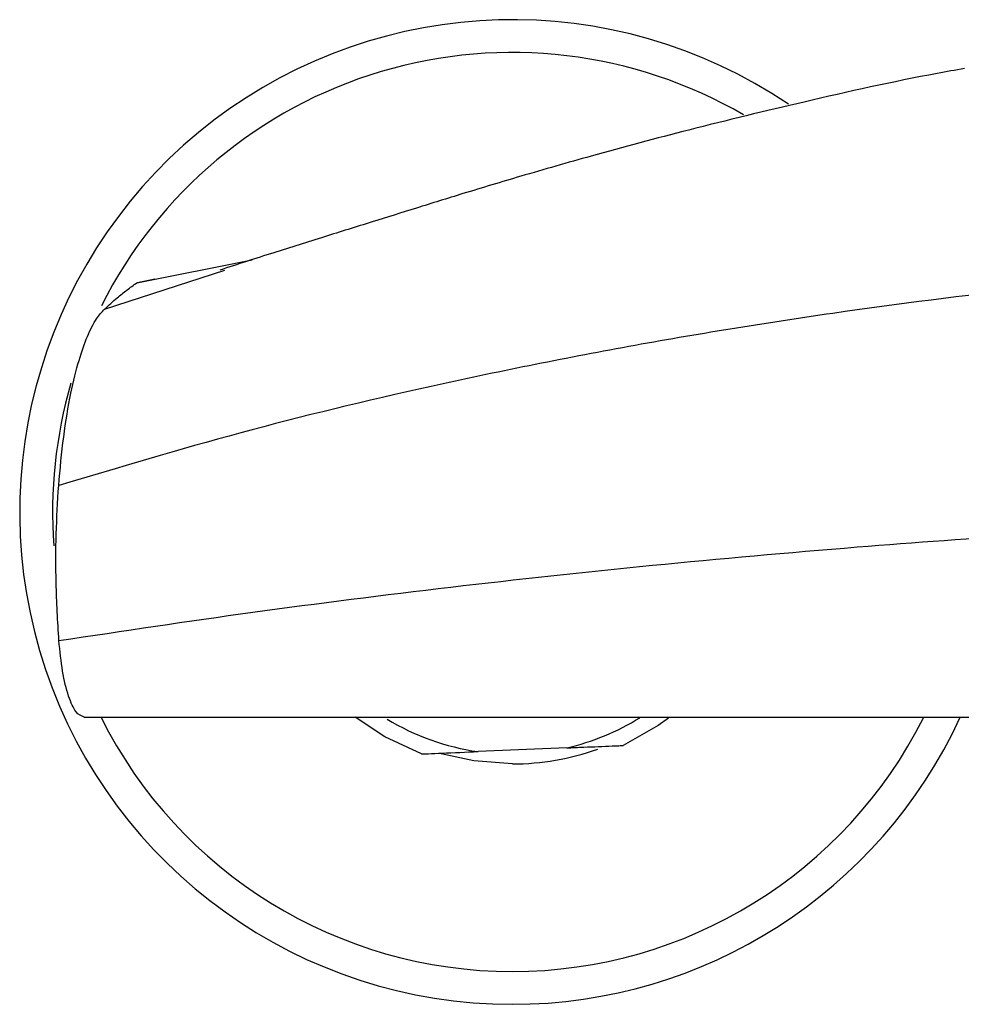
# Model space of a CAD drawing. Units: millimetres. Extents: x -1224 to 210, y -163 to 783.
# Drawn here: x -1224 to -1167, y -127 to -67 of the extents above; entities that cross this region are included whole.
import ezdxf

# ---------------------------------------------------------------- set-up
doc = ezdxf.new("R2010")
doc.units = ezdxf.units.MM
doc.layers.add('A1', color=7, linetype='Continuous')

msp = doc.modelspace()

# ---------------------------------------------------------------- linework, layer by layer
at = {"layer": 'A1', "color": 0, "linetype": 'Continuous', "lineweight": 25}
for p, q in [((-1216.988, -83.228), (-1209.969, -81.817)), ((-1218.951, -84.831), (-1211.622, -82.444)), ((-1215.879, -82.993), (-1216.948, -83.219)), ((-1190.805, -111.564), (-1196.208, -111.792))]:
    msp.add_line(p, q, dxfattribs=at)
at = {"layer": 'A1', "color": 0, "linetype": 'Continuous', "lineweight": 25, "flags": 128}
for points in [[(-1199.65, -111.937), (-1201.874, -110.898), (-1203.688, -109.699)], [(-1184.616, -109.752), (-1185.235, -110.197), (-1187.363, -111.419)], [(-1194.117, -112.543), (-1196.461, -112.363), (-1198.442, -111.921)]]:
    msp.add_lwpolyline(points, dxfattribs=at)
at = {"layer": 'A1', "color": 0, "linetype": 'Continuous', "lineweight": 25}
for radius, start, end in [(30, 55.91892, 270), (28, 59.83155, 153.34615), (28, 163.72487, 184.22756), (28, 206.5535, 270), (28, 270, 333.3901), (30, 270, 335.28633), (14.75, 282.97727, 301.78516), (14.75, 238.84785, 261.84935), (15.352, 270, 289.79224)]:
    msp.add_arc((-1194.117, -97.191), radius, start, end, dxfattribs=at)
for points, knots in [([(-1166.587, -70.169), (-1167.138, -70.267), (-1170.421, -70.852), (-1176.021, -72.109), (-1183.047, -73.802), (-1188.783, -75.341), (-1193.363, -76.654), (-1196.898, -77.714), (-1199.949, -78.67), (-1202.774, -79.552), (-1205.666, -80.448), (-1208.753, -81.419), (-1210.846, -82.098), (-1211.939, -82.453)], [0, 0, 0, 0, 0.0343842, 0.2051717, 0.3542212, 0.4818148, 0.5742862, 0.6512925, 0.7132234, 0.7741587, 0.8422765, 0.9176592, 1, 1, 1, 1]), ([(-1139.721, -81.748), (-1143.238, -81.944), (-1150.924, -82.372), (-1162.583, -83.498), (-1174.887, -85.054), (-1187.104, -87.045), (-1199.151, -89.483), (-1210.796, -92.294), (-1218.089, -94.485), (-1221.744, -95.582)], [0, 0, 0, 0, 0.119121, 0.260304, 0.40113, 0.550253, 0.699614, 0.849461, 1, 1, 1, 1]), ([(-1218.951, -84.831), (-1218.696, -84.594), (-1218.243, -84.174), (-1217.588, -83.659), (-1217.188, -83.371), (-1216.988, -83.228)], [0, 0, 0, 0, 0.391918, 0.695914, 1, 1, 1, 1]), ([(-1221.744, -95.582), (-1221.652, -94.578), (-1221.469, -92.57), (-1221.035, -90), (-1220.538, -87.96), (-1220.007, -86.45), (-1219.48, -85.399), (-1219.114, -85.006), (-1218.951, -84.831)], [0, 0, 0, 0, 0.199816, 0.399517, 0.57205, 0.724582, 0.877041, 1, 1, 1, 1]), ([(-1221.729, -105.028), (-1221.799, -103.861), (-1221.926, -101.727), (-1221.918, -98.506), (-1221.802, -96.561), (-1221.744, -95.582)], [0, 0, 0, 0, 0.3748611, 0.6853002, 1, 1, 1, 1]), ([(-1221.729, -105.028), (-1217.816, -104.439), (-1210.002, -103.261), (-1197.943, -101.74), (-1185.675, -100.408), (-1173.849, -99.349), (-1162.54, -98.528), (-1151.79, -97.929), (-1143.338, -97.556), (-1138.449, -97.445), (-1137.214, -97.416)], [0, 0, 0, 0, 0.149734, 0.298976, 0.447248, 0.594232, 0.716779, 0.838386, 0.959157, 1, 1, 1, 1]), ([(-1220.189, -109.691), (-1220.36, -109.623), (-1220.702, -109.488), (-1221.161, -108.458), (-1221.533, -106.962), (-1221.664, -105.671), (-1221.729, -105.028)], [0, 0, 0, 0, 0.244453, 0.488462, 0.745589, 1, 1, 1, 1]), ([(-1220.189, -109.691), (-1216.104, -109.691), (-1207.797, -109.691), (-1195.267, -109.691), (-1182.599, -109.691), (-1169.94, -109.691), (-1157.262, -109.691), (-1144.561, -109.691), (-1135.437, -109.691), (-1130.547, -109.691), (-1129.915, -109.691)], [0, 0, 0, 0, 0.139234, 0.283147, 0.425119, 0.565967, 0.705353, 0.843208, 0.979733, 1, 1, 1, 1]), ([(-1190.805, -111.564), (-1190.458, -111.549), (-1189.525, -111.51), (-1188.421, -111.464), (-1187.687, -111.433), (-1187.472, -111.424), (-1187.376, -111.419), (-1187.366, -111.419), (-1187.363, -111.419)], [0, 0, 0, 0, 0.2755138, 0.7398019, 0.8600296, 0.9147607, 0.9700955, 1, 1, 1, 1]), ([(-1199.65, -111.937), (-1199.65, -111.937), (-1199.647, -111.937), (-1199.609, -111.935), (-1199.478, -111.93), (-1199.09, -111.913), (-1197.978, -111.866), (-1196.946, -111.823), (-1196.208, -111.792)], [0, 0, 0, 0, 0.012855, 0.04796, 0.099068, 0.186587, 0.418183, 1, 1, 1, 1])]:
    msp.add_open_spline(points, degree=3, knots=knots, dxfattribs=at)

doc.saveas('drawing.dxf')
